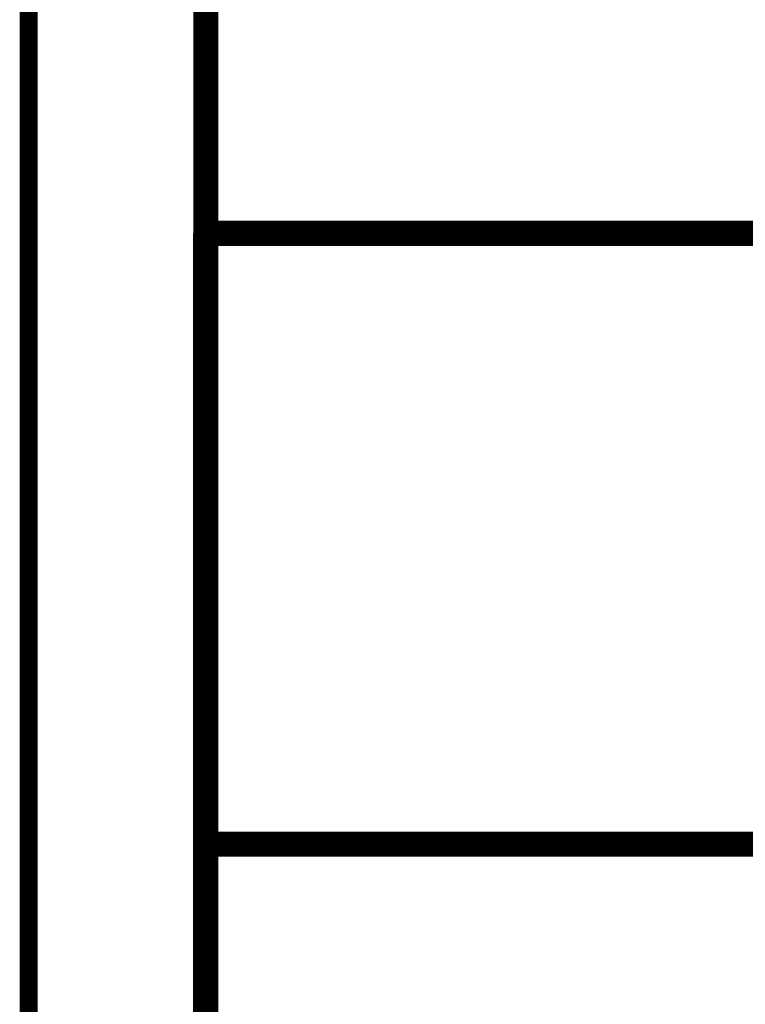
# Model space of a CAD drawing. Extents: x -1 to 210, y -1 to 297.
# Drawn here: x 0 to 20, y 39 to 66 of the extents above; entities that cross this region are included whole.
import ezdxf
from ezdxf.enums import TextEntityAlignment as Align

# ---------------------------------------------------------------- set-up
doc = ezdxf.new("R2010")
doc.units = 0
doc.header["$MEASUREMENT"] = 0
for name, color, linetype in [('255', 7, 'Continuous'), ('4', 7, 'Continuous'), ('LAYER1', 1, 'Continuous'), ('SCHRIFTFELD_RAHMEN', 1, 'Continuous')]:
    doc.layers.add(name, color=color, linetype=linetype)
doc.styles.get("Standard").update_dxf_attribs({"font": 'monotxt.shx', "bigfont": 'bigfont.shx'})

# ---------------------------------------------------------------- blocks, each defined once
blk = doc.blocks.new('A4-V')
at = {"layer": '255', "color": 150, "linetype": 'Continuous', "const_width": 0.5}
blk.add_lwpolyline([(0.1, 296.9), (0.1, 0.1)], dxfattribs=at)
at = {"layer": '255', "color": 2, "linetype": 'Continuous', "const_width": 0.7}
blk.add_lwpolyline([(5, 292), (5, 5)], dxfattribs=at)
blk = doc.blocks.new('DBSFELD5')
at = {"layer": '255', "color": 2, "linetype": 'Continuous', "const_width": 0.7}
for points in [[(-200.004, 55), (0, 55)], [(-200.004, 0), (-200.004, 55)], [(-200.004, 38.099998), (0, 38.099998)]]:
    blk.add_lwpolyline(points, dxfattribs=at)
at = {"layer": '255', "color": 4, "linetype": 'Continuous', "width": 0.7}
for tag, p in [('7', (10, 14.999999)), ('12', (11, 14.999999)), ('8', (10, 13.499999)), ('13', (11, 13.499999)), ('9', (10, 11.999999))]:
    blk.add_attdef(tag, p, '', height=1, dxfattribs=at)
at = {"layer": '4', "color": 4, "linetype": 'Continuous'}
for tag, p, width in [('20', (-128.73997, 34.84), 0.65), ('21', (-198.78295, -10.331868), 0.7), ('22', (-190.9, -10.330002), 0.7), ('23', (-149.20002, -10.330002), 0.7), ('24', (-137.00002, -10.330002), 0.7), ('25', (-198.78295, -14.561868), 0.7), ('26', (-190.9, -14.560002), 0.7), ('27', (-149.20002, -14.560002), 0.7), ('28', (-137.00002, -14.560002), 0.7), ('29', (-198.78295, -18.791868), 0.7), ('30', (-190.9, -18.790002), 0.7), ('31', (-149.20002, -18.790002), 0.7), ('32', (-137.00002, -18.790002), 0.7), ('33', (-198.78295, -23.021868), 0.7), ('34', (-190.9, -23.020002), 0.7), ('35', (-149.20002, -23.020002), 0.7), ('36', (-137.00002, -23.020002), 0.7), ('37', (-198.78295, -27.251868), 0.7), ('38', (-190.9, -27.250002), 0.7), ('39', (-149.20002, -27.250002), 0.7), ('40', (-137.00002, -27.250002), 0.7), ('41', (-198.78295, -31.481868), 0.7), ('42', (-190.9, -31.480002), 0.7), ('43', (-149.20002, -31.480002), 0.7), ('44', (-137.00002, -31.480002), 0.7), ('45', (-198.78295, -35.711868), 0.7), ('46', (-190.9, -35.710002), 0.7), ('47', (-149.20002, -35.710002), 0.7), ('48', (-137.00002, -35.710002), 0.7), ('49', (-198.88295, -39.941875), 0.7), ('50', (-191, -39.940009), 0.7), ('51', (-149.30002, -39.940009), 0.7), ('52', (-137.00002, -39.940002), 0.7)]:
    blk.add_attdef(tag, p, '', height=2, dxfattribs=dict(at, width=width))
at = {"layer": 'LAYER1', "color": 4, "linetype": 'Continuous', "width": 0.7}
for tag, height, p in [('1', 5, (-43.22, 30.139995)), ('2', 3.5, (-43.22, 21.821096))]:
    blk.add_attdef(tag, text='', height=height, dxfattribs=at).set_placement(p, align=Align.CENTER)
for tag, p, height in [('14', (-118.70568, 30.550001), 2), ('15', (-103.46569, 30.550001), 2), ('16', (-118.70568, 26.319999), 2), ('17', (-103.46569, 26.319999), 2), ('5', (-117.70568, 18.949998), 2.5), ('3', (-61.299999, 9.979991), 5), ('18', (11, 11.999999), 1), ('6', (-117.70568, 10.490008), 2), ('19', (11, 10.499999), 1), ('11', (-61.299999, 5.346294), 2.5), ('4', (-117.70568, 2.029998), 2), ('10', (-61.262001, -3.903705), 3)]:
    blk.add_attdef(tag, p, '', height=height, dxfattribs=at)

msp = doc.modelspace()

# ---------------------------------------------------------------- block references
at = {"layer": 'SCHRIFTFELD_RAHMEN'}
for name, p in [('A4-V', (0, 0)), ('DBSFELD5', (205, 5))]:
    msp.add_blockref(name, p, dxfattribs=at)

doc.saveas('drawing.dxf')
